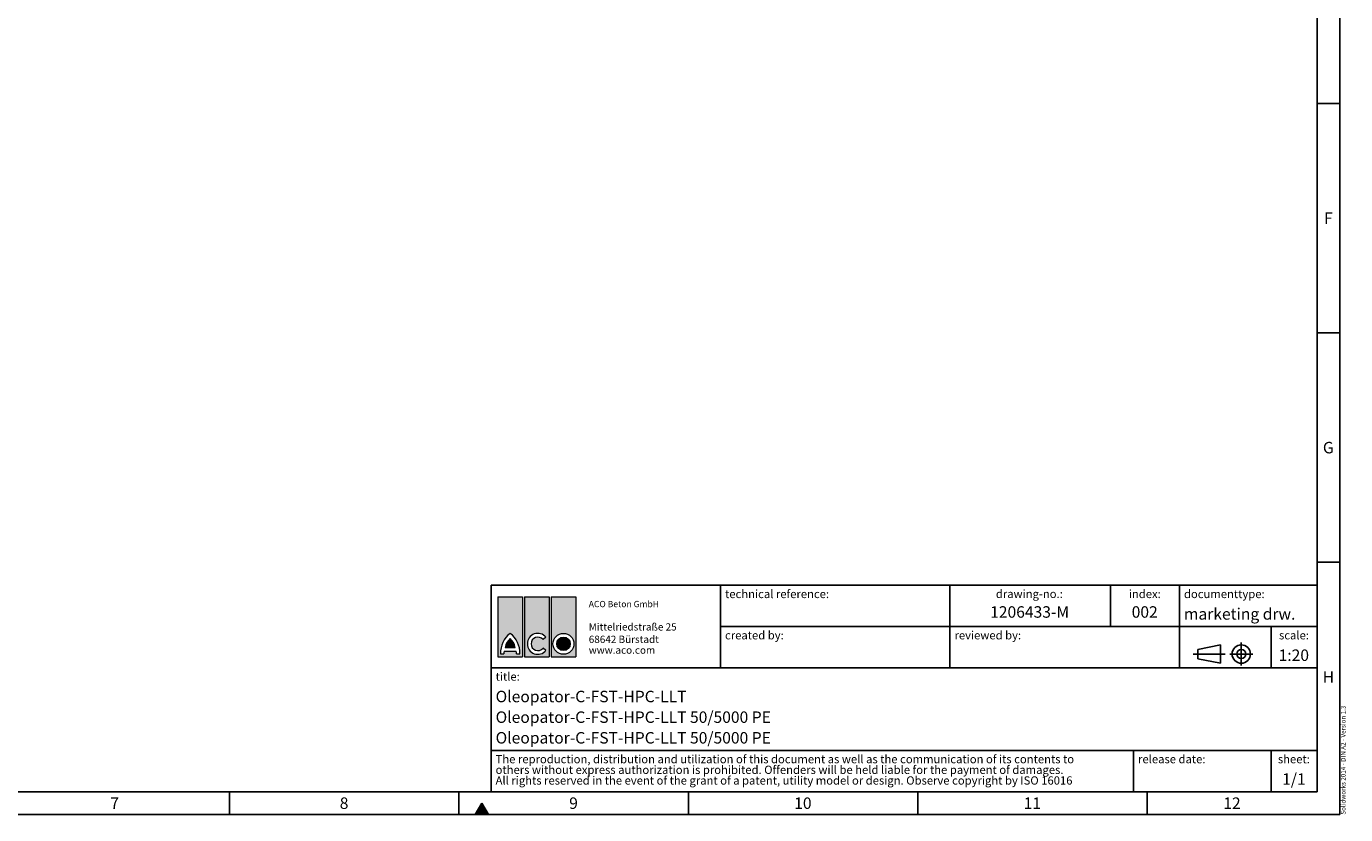
# Model space of a CAD drawing. Units: millimetres. Extents: x 300 to 11805, y 100 to 8300.
# Drawn here: x 6055 to 11805, y 100 to 3536 of the extents above; entities that cross this region are included whole.
import ezdxf

# ---------------------------------------------------------------- set-up
doc = ezdxf.new("R2010")
doc.units = ezdxf.units.MM
doc.header["$LTSCALE"] = 20
doc.layers.add('MARKETING_DRW', color=7, linetype='Continuous')
doc.styles.add('SLDTEXTSTYLE0', font='TXT', dxfattribs={"width": 0.605})

# ---------------------------------------------------------------- blocks, each defined once
blk = doc.blocks.new('SW_NOTE_0')
at = {"color": 0, "linetype": 'Continuous', "lineweight": 0, "insert": (0, 35.282673049793), "char_height": 27.37068965517241, "attachment_point": 1, "style": 'SLDTEXTSTYLE0'}
blk.add_mtext('ACO Beton GmbH', dxfattribs=at)
blk = doc.blocks.new('SW_NOTE_0_1')
at = {"color": 0, "linetype": 'Continuous', "lineweight": 0, "insert": (0, 40.92790073775991), "char_height": 31.75, "attachment_point": 1, "style": 'SLDTEXTSTYLE0'}
blk.add_mtext('Mittelriedstraße 25', dxfattribs=at)
blk = doc.blocks.new('SW_NOTE_0_2')
at = {"color": 0, "linetype": 'Continuous', "lineweight": 0, "insert": (0, 40.92790073775989), "char_height": 31.75, "attachment_point": 1, "style": 'SLDTEXTSTYLE0'}
blk.add_mtext('68642 Bürstadt', dxfattribs=at)
blk = doc.blocks.new('SW_NOTE_0_3')
at = {"color": 0, "linetype": 'Continuous', "lineweight": 0, "insert": (0, 40.92790073775989), "char_height": 31.75, "attachment_point": 1, "style": 'SLDTEXTSTYLE0'}
blk.add_mtext('www.aco.com', dxfattribs=at)
blk = doc.blocks.new('ACO_Logo_Black')
at = {"linetype": 'Continuous'}
h = blk.add_hatch(color=7, dxfattribs=at)
h.paths.add_polyline_path([(107.0099999999996, 2.775557561562891e-13), (107.0100000000004, 261.0000000000013), (4.163336342344337e-13, 261.0000000000015), (1.387778780781446e-13, 5.551115123125783e-13)], flags=0)
edge = h.paths.add_edge_path(flags=0)
edge.add_arc((7.862266580949822, 10.87858517566126), 73.08000000000004, 1.70267130094404, 10.97771219087588)
edge.add_line((79.60500000000023, 24.79500000000023), (27.40500000000021, 24.79500000000023))
edge.add_arc((99.14773341905048, 10.87858517566126), 73.07999999999998, 169.0222878091241, 178.297328699056)
edge.add_line((26.10000000000015, 13.05000000000028), (11.0925000000002, 13.05000000000028))
edge.add_arc((120.6919351228288, 15.17325711041323), 109.62, 127.80004226987381, 181.1098456421219, ccw=False)
edge.add_arc((-13.68193512282831, 15.17325711041323), 109.62, -1.109845642122707, 52.19995773012448, ccw=False)
edge.add_line((95.91750000000025, 13.05000000000028), (80.91000000000015, 13.05000000000028))
h = blk.add_hatch(color=7, dxfattribs=at)
h.paths.add_polyline_path([(223.1550000000003, 2.775557561562891e-13), (223.1550000000003, 261.0000000000004), (116.1450000000001, 261.0000000000004), (116.1450000000001, 2.775557561562891e-13)], flags=0)
edge = h.paths.add_edge_path(flags=0)
edge.add_line((209.4525708947738, 84.85920886120185), (196.7753773985069, 74.59341998220154))
edge.add_arc((173.9564291052267, 56.11500000000019), 29.36249999999993, 39.00000000000094, 320.9999999999999)
edge.add_line((196.7753773985069, 37.63658001779885), (209.4525708947738, 27.37079113879826))
edge.add_arc((173.9564291052267, 56.11500000000019), 45.67500000000005, 38.99999999999949, 320.9999999999993, ccw=False)
h = blk.add_hatch(color=7, dxfattribs=at)
h.paths.add_polyline_path([(339.3000000000003, 2.775557561562891e-13), (339.3000000000003, 261.0000000000004), (232.2900000000001, 261.0000000000004), (232.2900000000001, 2.775557561562891e-13)], flags=0)
edge = h.paths.add_edge_path(flags=0)
edge.add_arc((285.7950000000002, 56.11500000000019), 45.6750000000002, 0, 360)
h = blk.add_hatch(color=7, dxfattribs=at)
edge = h.paths.add_edge_path(flags=0)
edge.add_arc((4.104598909731166, 25.75068938218128), 73.07999999999998, 11.60763246583802, 47.46993205327813)
edge.add_arc((102.9054010902691, 25.75068938218128), 73.07999999999993, 132.5300679467218, 168.392367534162)
edge.add_line((31.3200000000001, 40.45500000000035), (75.6900000000002, 40.45500000000035))
h = blk.add_hatch(color=7, dxfattribs=at)
edge = h.paths.add_edge_path(flags=0)
edge.add_arc((285.7950000000002, 56.11500000000019), 29.36249999999994, 0, 360)
at = {"color": 7, "linetype": 'Continuous', "lineweight": 18}
for p, q in [((4.163336342344337e-13, 261.0000000000015), (107.0100000000004, 261.0000000000013)), ((4.163336342344337e-13, 261.0000000000015), (1.387778780781446e-13, 5.551115123125783e-13)), ((107.0100000000004, 261.0000000000013), (107.0099999999996, 2.775557561562891e-13)), ((116.1450000000001, 261.0000000000004), (223.1550000000003, 261.0000000000004)), ((116.1450000000001, 261.0000000000004), (116.1450000000001, 2.775557561562891e-13)), ((223.1550000000003, 261.0000000000004), (223.1550000000003, 2.775557561562891e-13)), ((232.2900000000001, 261.0000000000004), (339.3000000000003, 261.0000000000004)), ((232.2900000000001, 261.0000000000004), (232.2900000000001, 2.775557561562891e-13)), ((339.3000000000003, 261.0000000000004), (339.3000000000003, 2.775557561562891e-13)), ((209.4525708947738, 84.85920886120185), (196.7753773985069, 74.59341998220125)), ((1.387778780781446e-13, 5.551115123125783e-13), (107.0099999999996, 2.775557561562891e-13)), ((11.0925000000002, 13.05000000000028), (26.10000000000015, 13.05000000000028)), ((27.40500000000021, 24.79500000000023), (79.60500000000023, 24.79500000000023)), ((31.3200000000001, 40.45500000000035), (75.6900000000002, 40.45500000000035)), ((80.91000000000015, 13.05000000000028), (95.91750000000025, 13.05000000000028)), ((116.1450000000001, 2.775557561562891e-13), (223.1550000000003, 2.775557561562891e-13)), ((209.4525708947738, 27.37079113879881), (196.7753773985069, 37.6365800177994)), ((232.2900000000001, 2.775557561562891e-13), (339.3000000000003, 2.775557561562891e-13))]:
    blk.add_line(p, q, dxfattribs=at)
for radius in [45.6750000000002, 29.36249999999992]:
    blk.add_circle((285.7950000000002, 56.11500000000019), radius, dxfattribs=at)
for centre, radius, start, end in [((120.6919351228288, 15.17325711041323), 109.6200000000001, 127.8000422698746, 181.1098456421227), ((102.9054010902691, 25.75068938218128), 73.08, 132.5300679467218, 168.392367534162), ((-13.68193512282831, 15.17325711041323), 109.6200000000001, 358.8901543578789, 52.19995773012536), ((4.104598909731166, 25.75068938218128), 73.07999999999998, 11.60763246583802, 47.46993205327813), ((173.9564291052267, 56.11500000000019), 45.67500000000015, 39.00000000000039, 321.0000000000007), ((173.9564291052267, 56.11500000000019), 29.36250000000001, 39.0000000000005, 321.0000000000007), ((99.14773341905048, 10.87858517566126), 73.08000000000001, 169.0222878091241, 178.297328699056), ((7.862266580949822, 10.87858517566126), 73.0800000000001, 1.70267130094404, 10.97771219087588)]:
    blk.add_arc(centre, radius, start, end, dxfattribs=at)
blk = doc.blocks.new('DE-ACO_Beton')
at = {"color": 7, "linetype": 'Continuous'}
blk.add_blockref('ACO_Logo_Black', (30.03871928931395, 48.31469538944311), dxfattribs=at)
at = {"color": 7, "linetype": 'Continuous', "lineweight": 0}
for name, p in [('SW_NOTE_0', (425.9609709644968, 256.3974432745072)), ('SW_NOTE_0_1', (425.9609709644985, 153.3211513095595)), ('SW_NOTE_0_2', (426.0387192893151, 99.09176142563759)), ('SW_NOTE_0_3', (426.0387192893145, 52.17648471913417))]:
    blk.add_blockref(name, p, dxfattribs=at)
blk = doc.blocks.new('SW_NOTE_0_4')
at = {"layer": 'MARKETING_DRW', "color": 0, "char_height": 36, "attachment_point": 1, "style": 'SLDTEXTSTYLE0'}
for s, insert in [('The reproduction, distribution and utilization of this document as well as the communication of its contents to', (0, 46.40643863179076)), ('others without express authorization is prohibited. Offenders will be held liable for the payment of damages.', (0, -0.09356153957258695)), ('All rights reserved in the event of the grant of a patent, utility model or design. Observe copyright by ISO 16016', (0, -46.59356171093597))]:
    blk.add_mtext(s, dxfattribs=dict(at, insert=insert))

msp = doc.modelspace()

# ---------------------------------------------------------------- hatches: boundary and pattern name
at = {"layer": 'MARKETING_DRW'}
msp.add_hatch(color=256, dxfattribs=at).paths.add_polyline_path([(8068.867513459482, 100.0000000000001), (8040.000000000001, 150.0000000000001), (8011.132486540519, 100.0000000000001)], flags=0)

# ---------------------------------------------------------------- linework, layer by layer
for p, q in [((11780, 100), (11780, 8300)), ((11680, 200), (11680, 8200)), ((11780, 3200), (11680, 3200)), ((11780, 2200), (11680, 2200)), ((11780, 1199.999999999999), (11680, 1199.999999999999)), ((8080.000000000001, 1100), (8080.000000000001, 200.0000000000002)), ((8080.000000000001, 1100), (10080, 1100)), ((9080, 1100), (9080, 739.999999999999)), ((10080, 1100), (10080, 919.9999999999992)), ((10080, 1100), (11080, 1100)), ((10780, 1100), (10780, 920.0000000000002)), ((11080, 1100), (11080, 919.9999999999997)), ((11080, 1100), (11680, 1100)), ((11680, 1100), (11680, 920.0000000000002)), ((11680, 920.0000000000002), (9080.000000000002, 920.0000000000002)), ((10080, 919.9999999999992), (10080, 739.9999999999995)), ((11080, 919.9999999999997), (11080, 739.999999999999)), ((11480, 920.0000000000002), (11480, 739.999999999999)), ((11680, 200.0000000000002), (11680, 920.0000000000002)), ((11260, 839.9999999999997), (11160, 820.1999999999992)), ((11160, 820.1999999999992), (11160, 779.7999999999994)), ((11260, 759.999999999999), (11260, 839.9999999999997)), ((11350, 849.9999999999991), (11350, 749.999999999999)), ((11140, 799.9999999999991), (11280, 799.9999999999991)), ((11160, 779.7999999999994), (11260, 759.999999999999)), ((11300, 799.9999999999991), (11400, 799.9999999999991)), ((8080.000000000001, 739.9999999999995), (11680, 739.9999999999995)), ((11680, 380.0000000000009), (8080.000000000001, 380.0000000000003)), ((10880, 199.9999999999991), (10880, 379.9999999999998)), ((11480, 379.9999999999998), (11480, 199.9999999999991)), ((400.0000000000001, 200), (11680, 200)), ((6939.999999999999, 100.0000000000001), (6939.999999999999, 200.0000000000002)), ((7940, 100.0000000000001), (7940, 200.0000000000002)), ((8080.000000000001, 200.0000000000002), (11680, 200.0000000000002)), ((8080.000000000001, 200.0000000000002), (11680, 200.0000000000002)), ((8940, 100.0000000000001), (8940, 200.0000000000002)), ((9940, 100.0000000000001), (9940, 200.0000000000002)), ((10940, 200.0000000000002), (10940, 100.0000000000001)), ((8040.000000000002, 150.0000000000001), (8011.132486540519, 100.0000000000001)), ((8068.867513459482, 100.0000000000001), (8040.000000000002, 150.0000000000001)), ((300, 100), (11780, 100)), ((8011.132486540519, 100.0000000000001), (8068.867513459482, 100.0000000000001))]:
    msp.add_line(p, q, dxfattribs=at)
for radius in [40.00000000000009, 19.99999999999916]:
    msp.add_circle((11350, 799.9999999999991), radius, dxfattribs=at)

# ---------------------------------------------------------------- block references
for name, p in [('DE-ACO_Beton', (8080.000000000001, 739.9999999999995)), ('SW_NOTE_0_4', (8100.000000000001, 313.5000009927885))]:
    msp.add_blockref(name, p, dxfattribs=at)

# ---------------------------------------------------------------- texts
at = {"layer": 'MARKETING_DRW', "style": 'SLDTEXTSTYLE0'}
for s, insert, char_height, attachment_point in [('F', (11729.34027744457, 2724.870054710764), 50, 2), ('G', (11729.07986158505, 1724.870054710764), 50, 2), ('technical reference:', (9100, 1079.906439624581), 36, 1), ('drawing-no.:', (10426.13749548793, 1080.231505823736), 36, 2), ('index:', (10929.25000035763, 1079.90643962458), 36, 2), ('documenttype:', (11100, 1079.906439624579), 36, 1), ('1206433-M', (10427.37847149372, 1008.388573229283), 50, 2), ('002', (10928.95833209157, 1008.388573229283), 50, 2), ('marketing drw.', (11100, 999.8700547107636), 50, 1), ('created by:', (9100.000000000002, 899.9064396245808), 36, 1), ('reviewed by:', (10100, 899.9064396245808), 36, 1), ('scale:', (11579.50000035018, 899.9064396245791), 36, 2), ('1:20', (11578.78472387791, 819.8700547107629), 50, 2), ('title:', (8100.000000000001, 719.9064396245795), 36, 1), ('H', (11729.42708276212, 724.8700547107638), 50, 2), ('Oleopator-C-FST-HPC-LLT', (8100.000000000001, 639.870054710764), 50, 1), ('Oleopator-C-FST-HPC-LLT 50/5000 PE', (8100.000000000001, 549.8700547107625), 50, 1), ('Oleopator-C-FST-HPC-LLT 50/5000 PE', (8100.000000000001, 459.8700547107625), 50, 1), ('release date:', (10900, 359.9064396245791), 36, 1), ('sheet:', (11579.00000036508, 359.9064396245793), 36, 2), ('1/1', (11579.13194496184, 279.870054710763), 50, 2), ('7', (6439.652777751907, 174.8700547107639), 50, 2), ('8', (7439.652777751908, 174.8700547107639), 50, 2), ('9', (8439.652777751908, 174.8700547107639), 50, 2), ('10', (9439.305555503815, 174.8700547107639), 50, 2), ('11', (10439.30555550382, 174.8700547107638), 50, 2), ('12', (11309.30555550382, 174.8700547107639), 50, 2)]:
    msp.add_mtext(s, dxfattribs=dict(at, insert=insert, char_height=char_height, attachment_point=attachment_point))
at = {"layer": 'MARKETING_DRW', "insert": (11784.21864488325, 100), "char_height": 20, "attachment_point": 1, "rotation": 90.00000000000018, "style": 'SLDTEXTSTYLE0'}
msp.add_mtext('Solidworks 2014 - DIN A2 - Version 1.3', dxfattribs=at)

doc.saveas('drawing.dxf')
